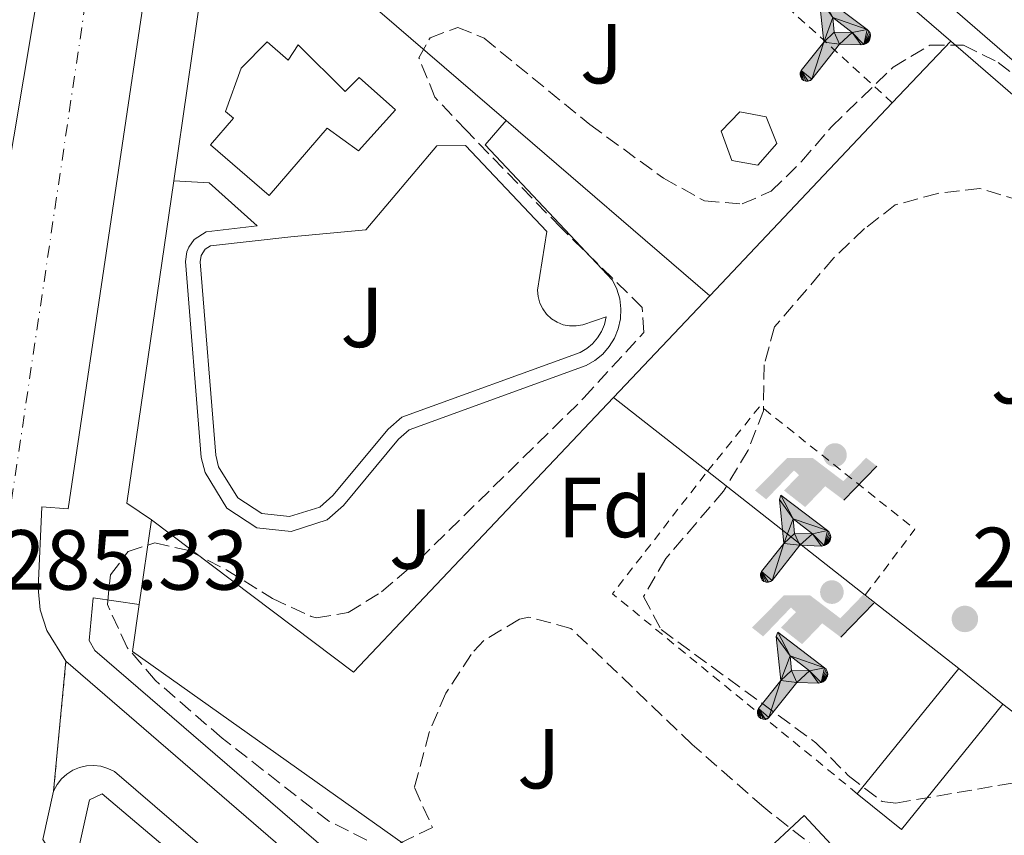
# Model space of a CAD drawing. Units: metres. Extents: x 597798 to 601280, y 4687477 to 4689838.
# Drawn here: x 598311 to 598427, y 4687787 to 4687883 of the extents above; entities that cross this region are included whole.
import ezdxf
from ezdxf.enums import TextEntityAlignment as Align

# ---------------------------------------------------------------- set-up
doc = ezdxf.new("R2010")
doc.units = ezdxf.units.M
doc.header["$MEASUREMENT"] = 0
for name, pattern in [('DGN Style 2', [1.7399219301090239, 1.043953158065414, -0.6959687720436097]), ('DGN Style 3', [2.435890702152634, 1.739921930109024, -0.6959687720436097]), ('DGN Style 4', [2.7856150101045474, 1.391937544087219, -0.6959687720436097, 0.001739921930109024, -0.6959687720436097]), ('DGN Style 5', [1.217945351076317, 0.5219765790327072, -0.6959687720436097])]:
    doc.linetypes.add(name, pattern=pattern)
for name, color, linetype, lineweight in [('Carretera', 9, 'Continuous', 0), ('Cierre de vial', 7, 'DGN Style 5', 0), ('Cota de punto acotado terreno', 7, 'Continuous', 0), ('Edificio', 1, 'Continuous', 13), ('Eje de carretera', 7, 'DGN Style 4', 0), ('Etiqueta de zona arbolada', 92, 'Continuous', 0), ('Gasolinera', 7, 'Continuous', 0), ('Instalación deportiva', 7, 'Continuous', 0), ('Lago-laguna', 142, 'Continuous', 13), ('Línea  de muro-pared o tapia', 1, 'Continuous', 13), ('Línea de bordillo', 7, 'Continuous', 13), ('Línea de pavimento', 1, 'Continuous', 0), ('Punto acotado terreno (símbolo)', 7, 'Continuous', 0), ('Texto de Carretera Red Local', 1, 'Continuous', 0), ('Valla', 7, 'DGN Style 2', 0), ('Zona ajardinada', 92, 'Continuous', 0), ('Zona arbolada', 92, 'DGN Style 3', 0)]:
    doc.layers.add(name, color=color, linetype=linetype, lineweight=lineweight)
doc.styles.add('Style-Arial', font='arial.ttf')

# ---------------------------------------------------------------- blocks, each defined once
blk = doc.blocks.new('5PATER')
at = {"layer": 'Lago-laguna', "linetype": 'Continuous', "lineweight": 0}
h = blk.add_hatch(color=51, dxfattribs=at)
edge = h.paths.add_edge_path()
edge.add_ellipse((0, 0), major_axis=(-0.1095731443231308, -0.1110710700762829), ratio=0.9994222409660317, start_angle=0, end_angle=360)
blk = doc.blocks.new('*U11')
at = {"layer": 'Carretera', "color": 9, "linetype": 'Continuous', "lineweight": 0}
for points in [[(598310.6999999986, 4687869.280000002, 285.5200000000041), (598314.1499999996, 4687889.930000001, 285.6900000000023), (598321.8299999974, 4687929.170000004, 285.8500000000058), (598327.7600000018, 4687960.36, 285.8500000000058), (598337.8, 4688003.269999999, 286.179999999993)], [(598365.5100000018, 4688059.77, 286.820000000007), (598343.5100000009, 4687960.379999998, 285.8300000000018), (598339.9500000002, 4687950.13, 285.5899999999965), (598336.7699999996, 4687948.330000003, 285.5599999999977), (598334.730000001, 4687945.300000002, 285.5800000000018), (598332.8700000015, 4687936.929999999, 285.7400000000052), (598335.0700000008, 4687936.530000002, 285.7400000000052), (598327.2199999987, 4687893.649999999, 285.4199999999983), (598317.1200000001, 4687825.530000002, 285.4199999999983), (598314.0100000009, 4687825.8, 285.4199999999983), (598313.5599999995, 4687816.219999998, 285.4199999999983), (598313.8299999977, 4687813.679999999, 285.4199999999983), (598314.5899999999, 4687811.239999998, 285.4199999999983), (598316.8400000007, 4687807.640000002, 285.4199999999983), (598315.399999999, 4687792.359999999, 285.4700000000012), (598314.1400000006, 4687786.670000001, 285.4100000000035)]]:
    blk.add_polyline3d(points, dxfattribs=at)
blk = doc.blocks.new('5IDEP')
at = {"layer": 'Gasolinera', "linetype": 'Continuous', "lineweight": 0}
h = blk.add_hatch(color=9, dxfattribs=at)
edge = h.paths.add_edge_path()
edge.add_arc((0.2963934144973755, 0.5525030456542969), 0.1391416391705219, 0, 360)
at = {"layer": 'Gasolinera', "linetype": 'Continuous', "lineweight": 0, "extrusion": (0, 0, -1)}
blk.add_hatch(color=9, dxfattribs=at).paths.add_polyline_path([(0.05350000000000001, -0.0599), (-0.1825, 0.185), (-0.4003, 0.0217), (-0.7904, 0.421), (-0.6633, 0.5209), (-0.3957, 0.2441), (-0.0373, 0.5163), (0.2668, 0.5163), (0.6435000000000001, 0.1352), (0.5118, 0.0308), (0.1851, 0.3711), (0.1261, 0.3167), (0.303, 0.1352)])
at = {"layer": 'Gasolinera', "linetype": 'Continuous', "lineweight": 0, "extrusion": (0.0002766427253148935, -0.0002347425745489742, 0.9999999341823611)}
blk.add_hatch(color=9, dxfattribs=at).paths.add_polyline_path([(-0.4861999260667179, -0.944300052504867), (-0.5139999250029341, -0.9436000543294807), (-0.5388999240501208, -0.934500056197206), (-0.5584999233001149, -0.9189000578998384), (-0.5733999227299574, -0.8967000594790969), (-0.5805999224544451, -0.8700000606823032), (-0.5783999225386294, -0.8427000612916062), (-0.5662999783301899, -0.8177000142461223), (-0.3029999884055227, -0.4865000062727009), (-0.3574999863200475, 0.03079997593540893), (-0.3393999870126549, 0.08069997573597308), (-0.3391999316917614, 0.08059992880320313), (-0.1939999372479267, -0.1961000541438848), (-0.1941999925688202, -0.1961000072083597), (-0.1804999930930589, -0.3685000015687125), (-0.1804999377645124, -0.3686000485144705), (-0.116999940194378, -0.5092000405169748), (-0.1171999955152715, -0.5091999935814496), (-0.443799983017726, -0.9221000034145604), (-0.443699927693006, -0.9221000503565796), (-0.4600999270654501, -0.9361000510358642)])
at = {"layer": 'Gasolinera', "linetype": 'Continuous', "lineweight": 0, "extrusion": (0.0007972181629654194, 0.0003002913643175388, 0.9999996371340828)}
blk.add_hatch(color=9, dxfattribs=at).paths.add_polyline_path([(0.1371001158762103, -0.5182999493943495), (0.1369999564643484, -0.5182000094331723), (-0.1171999627563623, -0.5091999489840537), (-0.1169998033762782, -0.5091998889736795), (-0.1804997831973448, -0.3685998801112189), (-0.1804999426409846, -0.3684999401739814), (0.03269998960864374, -0.3729999910106861), (-0.1941999382874194, -0.1960999446673092), (-0.1939997789073353, -0.196099884656935), (-0.3391541228806592, 0.08051322123485394), (-0.3393998921459843, 0.08070007761303571), (-0.3391997327659002, 0.08060013762791868), (-0.3391541228806592, 0.08051322123485394), (0.2095999333936308, -0.336700034996821), (0.2097000928054927, -0.3367999749579983), (0.2289000867041459, -0.354899978738352), (0.2418000826048036, -0.3802999806813616), (0.2470000809523555, -0.4084999806547636), (0.2443000818103574, -0.4363999787504497), (0.2347000848610308, -0.4612999753295539), (0.21840009004082, -0.483799970412903), (0.1956000972861693, -0.5014999641565867), (0.1690001057390768, -0.5118999573196972)])
at = {"layer": 'Gasolinera', "color": 9, "linetype": 'Continuous', "lineweight": 0, "flags": 128}
blk.add_lwpolyline([(0.7904, 0.421), (0.4003, 0.0217), (0.7904, 0.421)], close=True, dxfattribs=at)
at = {"layer": 'Gasolinera', "color": 9, "linetype": 'Continuous', "lineweight": 0}
mesh = blk.add_polyface(dxfattribs=at)
corners = [(-0.117, -0.5092, -0.0002), (-0.1805, -0.3686000000000001, -0.0002), (-0.1805, -0.3685), (-0.1942, -0.1961000000000001), (-0.194, -0.1961000000000001, -0.0002), (-0.3392, 0.08059999999999991, -0.0002), (-0.3394, 0.08069999999999991), (-0.3575, 0.03079999999999991), (-0.303, -0.4865), (-0.5663, -0.8177000000000001), (-0.5663, -0.8177000000000002, -0.0002000000000000001), (-0.5784000000000001, -0.8427, -0.0001999999999999999), (-0.5806000000000001, -0.87, -0.0002), (-0.5734, -0.8967, -0.0002000000000000001), (-0.5585, -0.9189, -0.0002000000000000001), (-0.5389000000000002, -0.9345, -0.0002), (-0.514, -0.9436, -0.0002), (-0.4862, -0.9443, -0.0002), (-0.4601, -0.9361, -0.0002), (-0.4437, -0.9221, -0.0002), (-0.4438000000000002, -0.9221), (-0.1172, -0.5092)]
mesh.append_faces([[corners[k] for k in face] for face in [(10, 8, 9), (7, 5, 6), (12, 10, 11), (1, 21, 0), (20, 18, 19)]], dxfattribs={"vtx0": -1, "color": 9})
mesh.append_faces([[corners[k] for k in face] for face in [(8, 3, 7), (5, 7, 4)]], dxfattribs={"vtx0": -1, "vtx1": -1, "color": 9})
mesh.append_faces([[corners[k] for k in face] for face in [(20, 10, 17), (10, 20, 8), (8, 21, 1)]], dxfattribs={"vtx0": -1, "vtx1": -1, "vtx2": -1, "color": 9})
mesh.append_faces([[corners[k] for k in face] for face in [(20, 17, 18), (8, 20, 21), (8, 1, 2), (8, 2, 3), (7, 3, 4), (10, 12, 13), (10, 13, 14), (10, 14, 15), (10, 15, 16), (10, 16, 17)]], dxfattribs={"vtx0": -1, "vtx2": -1, "color": 9})
mesh = blk.add_polyface(dxfattribs=at)
corners = [(0.1371, -0.5183, -0.0002), (0.169, -0.5119, -0.0002), (0.1956, -0.5015000000000002, -0.0002), (0.2184, -0.4838, -0.0002), (0.2347, -0.4613, -0.0002), (0.2443, -0.4364, -0.0002), (0.2470000000000001, -0.4085, -0.0002), (0.2418, -0.3802999999999999, -0.0002), (0.2289, -0.3548999999999999, -0.0002), (0.2097, -0.3367999999999999, -0.0002), (0.2096, -0.3366999999999999), (-0.3394000000000002, 0.08070000000000019), (-0.3392000000000002, 0.08060000000000009, -0.0002), (-0.1940000000000001, -0.1960999999999999, -0.0002), (-0.1942000000000002, -0.1960999999999999), (0.03269999999999996, -0.3729999999999999), (-0.1805000000000001, -0.3684999999999999), (-0.1805, -0.3685999999999999, -0.0002), (-0.117, -0.5092, -0.0002), (-0.1172000000000001, -0.5092), (0.137, -0.5181999999999999), (-0.3391547561802919, 0.08051354322341323)]
mesh.append_faces([[corners[k] for k in face] for face in [(21, 12, 11)]], dxfattribs={"color": 9})
mesh.append_faces([[corners[k] for k in face] for face in [(17, 15, 16), (20, 18, 19), (3, 1, 2), (1, 20, 0), (15, 13, 14), (13, 10, 21)]], dxfattribs={"vtx0": -1, "color": 9})
mesh.append_faces([[corners[k] for k in face] for face in [(18, 15, 17), (8, 1, 7), (7, 1, 6), (5, 1, 4), (4, 1, 3), (10, 1, 9)]], dxfattribs={"vtx0": -1, "vtx1": -1, "color": 9})
mesh.append_faces([[corners[k] for k in face] for face in [(15, 18, 20), (15, 20, 1), (15, 1, 10), (13, 15, 10)]], dxfattribs={"vtx0": -1, "vtx1": -1, "vtx2": -1, "color": 9})
mesh.append_faces([[corners[k] for k in face] for face in [(1, 8, 9), (1, 5, 6)]], dxfattribs={"vtx0": -1, "vtx2": -1, "color": 9})

msp = doc.modelspace()

# ---------------------------------------------------------------- linework, layer by layer
at = {"layer": 'Cierre de vial', "color": 7, "linetype": 'DGN Style 5', "lineweight": 0, "extrusion": (0.0003056633694002428, 0.003243427971921948, 0.9999946933583675), "elevation": 15672.86845322707, "flags": 128}
msp.add_lwpolyline([(598315.2847911904, 4687766.183484873), (598316.724806408, 4687781.463565247)], dxfattribs=at)
at = {"layer": 'Edificio', "color": 51, "linetype": 'Continuous', "lineweight": 13, "extrusion": (-0.09102395626483484, -0.1122933731738418, 0.9894972651438395), "elevation": -580591.3112053521, "flags": 128}
msp.add_lwpolyline([(-2487028.381789165, 3976316.436299489), (-2487028.381789165, 3976335.599008064)], dxfattribs=at)
at = {"layer": 'Edificio', "color": 51, "linetype": 'Continuous', "lineweight": 13, "extrusion": (0.01858840987030694, -0.01507845964047369, 0.9997135144997111), "elevation": -59269.15784191361, "flags": 128}
msp.add_lwpolyline([(4017621.031465272, 2487739.868408154), (4017621.031465272, 2487733.183664329)], dxfattribs=at)
at = {"layer": 'Edificio', "color": 51, "linetype": 'Continuous', "lineweight": 13, "extrusion": (-0.07181029148427487, -0.1284665561831521, 0.9891105226310073), "elevation": -644910.2938550229, "flags": 128}
msp.add_lwpolyline([(-1764941.351250048, 4336205.797488803), (-1764944.586352878, 4336186.908364692), (-1764951.170794111, 4336188.063455015)], dxfattribs=at)
at = {"layer": 'Edificio', "color": 1, "linetype": 'Continuous', "lineweight": 13, "elevation": 289.5099999999948, "flags": 128}
msp.add_lwpolyline([(598417.5099999999, 4687774.65), (598407.0599999996, 4687764.92), (598393.25, 4687779.77), (598403.7000000002, 4687789.49), (598417.5099999999, 4687774.65)], close=True, dxfattribs=at)
at = {"layer": 'Edificio', "color": 51, "linetype": 'Continuous', "lineweight": 13, "elevation": 289.5099999999948, "flags": 128}
msp.add_lwpolyline([(598407.0599999996, 4687764.92), (598393.25, 4687779.77), (598403.7000000002, 4687789.49), (598417.5099999999, 4687774.65), (598407.0599999996, 4687764.92)], dxfattribs=at)
at = {"layer": 'Edificio', "color": 1, "linetype": 'Continuous', "lineweight": 13}
for points in [[(598340.5300000003, 4687880.449999999, 293.5899999999965), (598342.9699999997, 4687878.289999999, 297.8399999999965), (598344.1799999997, 4687880.119999999, 299.3099999999977), (598349.7100000001, 4687874.640000001, 294.0800000000018), (598351.3399999999, 4687876.279999999, 294.0800000000018), (598355.6100000005, 4687872.470000001, 293.7599999999948), (598351.2599999999, 4687867.65, 293.7599999999948), (598347.5800000001, 4687870.32, 293.2700000000041), (598340.7400000002, 4687862.41, 287.3899999999995), (598333.8499999996, 4687868.369999999, 289.0200000000041), (598336.5499999998, 4687871.49, 293.5899999999965), (598335.6200000001, 4687872.289999999, 293.5899999999965), (598337.4699999997, 4687877.350000001, 293.5899999999965)], [(598400.4699999997, 4687868.51, 289.6699999999983), (598398.25, 4687865.960000001, 289.5099999999948), (598395.1900000004, 4687866.5, 289.6699999999983), (598393.9100000003, 4687869.970000001, 289.6699999999983), (598396.1299999999, 4687872.24, 289.6699999999983), (598399.2400000002, 4687871.65, 289.6699999999983)], [(598427.0700000003, 4687802.57, 291.9600000000065), (598415.1299999999, 4687787.84, 289.179999999993), (598409.9400000004, 4687792.050000001, 289.3500000000058), (598421.8799999999, 4687806.779999999, 292.1199999999953)]]:
    msp.add_polyline3d(points, close=True, dxfattribs=at)
at = {"layer": 'Edificio', "color": 51, "linetype": 'Continuous', "lineweight": 13}
for points in [[(598342.9699999997, 4687878.289999999, 297.8399999999965), (598344.1799999997, 4687880.119999999, 299.3099999999977), (598349.7100000001, 4687874.640000001, 294.0800000000018), (598351.3399999999, 4687876.279999999, 294.0800000000018), (598355.6100000005, 4687872.470000001, 293.7599999999948), (598351.2599999999, 4687867.65, 293.7599999999948), (598347.5800000001, 4687870.32, 293.2700000000041), (598340.7400000002, 4687862.41, 287.3899999999995), (598333.8499999996, 4687868.369999999, 289.0200000000041), (598336.5499999998, 4687871.49, 293.5899999999965), (598335.6200000001, 4687872.289999999, 293.5899999999965), (598337.4699999997, 4687877.350000001, 293.5899999999965), (598340.5300000003, 4687880.449999999, 293.5899999999965), (598342.9699999997, 4687878.289999999, 297.8399999999965)], [(598398.25, 4687865.960000001, 289.5099999999948), (598395.1900000004, 4687866.5, 289.6699999999983), (598393.9100000003, 4687869.970000001, 289.6699999999983), (598396.1299999999, 4687872.24, 289.6699999999983), (598399.2400000002, 4687871.65, 289.6699999999983), (598400.4699999997, 4687868.51, 289.6699999999983), (598398.25, 4687865.960000001, 289.5099999999948)]]:
    msp.add_polyline3d(points, dxfattribs=at)
at = {"layer": 'Eje de carretera', "color": 7, "linetype": 'DGN Style 4', "lineweight": 0}
msp.add_polyline3d([(598091.3999999977, 4687481.050000001, 285.8800000000047), (598098.8699999999, 4687488.230000001, 285.0800000000017), (598133.2699999993, 4687520.719999999, 285.229999999996), (598163.3500000003, 4687551.780000002, 285.5500000000029), (598207.3099999975, 4687604.13, 285.6699999999983), (598229.2899999982, 4687633.890000001, 285.6799999999931), (598252.2399999967, 4687665.910000001, 285.4900000000053), (598272.3599999979, 4687699.620000003, 285.4600000000065), (598285.4200000003, 4687725.57, 285.3899999999995), (598295.7100000011, 4687752.780000002, 285.3899999999995), (598302.3000000004, 4687780.170000002, 285.4700000000013), (598305.6799999999, 4687803.559999999, 285.449999999997), (598308.3299999987, 4687812.31, 285.3300000000019), (598320.2199999976, 4687892.320000002, 285.5700000000069), (598333.7100000014, 4687957.620000003, 285.979999999996), (598363.37, 4688075.000000001, 287.0299999999989), (598375.4299999988, 4688089.559999999, 287.1100000000005), (598381.6235733089, 4688093.183687755, 287.1695999999937)], dxfattribs=at)
at = {"layer": 'Línea  de muro-pared o tapia', "color": 1, "linetype": 'Continuous', "lineweight": 13, "extrusion": (-0.5895405021520556, 0.1031634995440097, 0.8011237661461151), "elevation": 131107.2103123518, "flags": 128}
msp.add_lwpolyline([(-4720831.426542498, -175014.1137285666), (-4720853.952964433, -175014.9157353016), (-4720867.691675532, -175014.748650565)], dxfattribs=at)
at = {"layer": 'Línea  de muro-pared o tapia', "color": 1, "linetype": 'Continuous', "lineweight": 13, "extrusion": (-0.01480164895807658, 0.01273527136136738, 0.9998093438508535), "elevation": 51132.49446480273, "flags": 128}
msp.add_lwpolyline([(598273.9631689793, 4687628.905777118), (598307.352242045, 4687600.183447829)], dxfattribs=at)
at = {"layer": 'Línea  de muro-pared o tapia', "color": 1, "linetype": 'Continuous', "lineweight": 13, "elevation": 287.8800000000047, "flags": 128}
for points in [[(598403.2999999998, 4687895.800000001), (598420.9299999997, 4687880.550000001)], [(598420.9299999997, 4687880.550000001), (598477.5499999998, 4687831.58)]]:
    msp.add_lwpolyline(points, dxfattribs=at)
at = {"layer": 'Línea  de muro-pared o tapia', "color": 1, "linetype": 'Continuous', "lineweight": 13, "extrusion": (0.01101709703776144, 0.01162648522891727, 0.9998717159786462), "elevation": 61384.4384738115, "flags": 128}
msp.add_lwpolyline([(598374.5619655971, 4687476.440625973), (598381.4333114548, 4687483.691116032)], dxfattribs=at)
at = {"layer": 'Línea  de muro-pared o tapia', "color": 1, "linetype": 'Continuous', "lineweight": 13, "extrusion": (0.01077963314146736, 0.01139747791222473, 0.9998769409315208), "elevation": 60168.78095993057, "flags": 128}
msp.add_lwpolyline([(598354.7155415217, 4687469.30453321), (598376.1795768556, 4687491.9960071)], dxfattribs=at)
at = {"layer": 'Línea  de muro-pared o tapia', "color": 1, "linetype": 'Continuous', "lineweight": 13, "extrusion": (-0.0146305587474761, 0.01259022195479802, 0.9998136991769344), "elevation": 50554.89779929569, "flags": 128}
msp.add_lwpolyline([(598308.8101469945, 4687606.262220218), (598332.7665085108, 4687585.650586539)], dxfattribs=at)
at = {"layer": 'Línea  de muro-pared o tapia', "color": 1, "linetype": 'Continuous', "lineweight": 13, "extrusion": (0.01309108546700679, 0.01970410803025405, 0.9997201466450637), "elevation": 100490.2637081689, "flags": 128}
msp.add_lwpolyline([(2095799.499361274, -4234526.848694059), (2095803.005070902, -4234526.848694059), (2095819.388800893, -4234561.511521291)], dxfattribs=at)
at = {"layer": 'Línea  de muro-pared o tapia', "color": 1, "linetype": 'Continuous', "lineweight": 13, "extrusion": (0.00166823800891001, 0.001764029060537536, 0.9999970525873662), "elevation": 9555.805138096355, "flags": 128}
msp.add_lwpolyline([(598391.2868081009, 4687841.047096145), (598379.9667571238, 4687829.077077523)], dxfattribs=at)
at = {"layer": 'Línea  de muro-pared o tapia', "color": 1, "linetype": 'Continuous', "lineweight": 13, "extrusion": (-0.002292106130430674, 0.005884743253551909, 0.9999800578243182), "elevation": 26503.24766531503, "flags": 128}
msp.add_lwpolyline([(598380.3683918887, 4687763.845002002), (598349.7687473309, 4687731.534442536), (598325.9984430311, 4687749.464753004)], dxfattribs=at)
at = {"layer": 'Línea  de muro-pared o tapia', "color": 1, "linetype": 'Continuous', "lineweight": 13, "extrusion": (-0.02239659999001341, 0.01757271691554461, 0.9995947138361095), "elevation": 69265.74786240213, "flags": 128}
msp.add_lwpolyline([(-4057474.439923549, -2421967.530298657), (-4057474.439923549, -2421981.58132709)], dxfattribs=at)
at = {"layer": 'Línea  de muro-pared o tapia', "color": 1, "linetype": 'Continuous', "lineweight": 13, "extrusion": (-0.02234053912088947, 0.0175352156129671, 0.9995966269076717), "elevation": 69123.49508098072, "flags": 128}
msp.add_lwpolyline([(-4057039.107318128, -2422677.157215068), (-4057039.107318128, -2422700.748421057)], dxfattribs=at)
at = {"layer": 'Línea  de muro-pared o tapia', "color": 1, "linetype": 'Continuous', "lineweight": 13, "extrusion": (0.002979411686368565, 0.02062828785106345, 0.9997827748297811), "elevation": 98772.58781410728, "flags": 128}
msp.add_lwpolyline([(77942.23794474243, -4724168.207441381), (77942.23794474232, -4724178.283085282)], dxfattribs=at)
at = {"layer": 'Línea  de muro-pared o tapia', "color": 1, "linetype": 'Continuous', "lineweight": 13, "extrusion": (-0.02249984719442796, 0.0176521528459163, 0.9995909955457442), "elevation": 69576.34192276432, "flags": 128}
msp.add_lwpolyline([(-4057579.308924158, -2421745.346270176), (-4057579.308924158, -2421759.333296308)], dxfattribs=at)
at = {"layer": 'Línea  de muro-pared o tapia', "color": 1, "linetype": 'Continuous', "lineweight": 13, "extrusion": (0.004886428787101483, -0.003751360485796251, 0.9999810248740795), "elevation": -14371.96155797203, "flags": 128}
msp.add_lwpolyline([(598418.5107995408, 4687781.64059258), (598461.0019047919, 4687749.020363051)], dxfattribs=at)
at = {"layer": 'Línea  de muro-pared o tapia', "color": 1, "linetype": 'Continuous', "lineweight": 13}
msp.add_polyline3d([(598463.1500000004, 4687763.980000001, 288.0599999999977), (598430.5999999996, 4687733.680000001, 288.1999999999971), (598324.6699999999, 4687808.76, 288.5299999999988), (598325.4699999997, 4687814.289999999, 288.4100000000035)], dxfattribs=at)
at = {"layer": 'Línea de bordillo', "color": 7, "linetype": 'Continuous', "lineweight": 13}
for points in [[(598335.4300000002, 4688003.770000001, 286.179999999993), (598337.7999999995, 4688003.27, 286.179999999993), (598327.7600000014, 4687960.360000002, 285.8500000000058), (598321.8299999969, 4687929.170000004, 285.8500000000058), (598314.1499999991, 4687889.930000001, 285.6900000000023), (598310.699999998, 4687869.280000002, 285.5200000000042), (598306.3599999994, 4687843.470000001, 285.3600000000005), (598304.5699999991, 4687829.530000002, 285.3600000000005), (598306.6499999978, 4687826.559999999, 285.3600000000005), (598303.0300000012, 4687798.830000003, 285.5200000000042), (598300.8299999974, 4687784.399999999, 285.5200000000042)], [(598339.9499999997, 4687950.130000001, 285.5899999999965), (598342.3799999994, 4687950.430000001, 285.6399999999994), (598345.9099999988, 4687949.480000002, 285.7400000000052), (598407.7499999995, 4687896.080000004, 285.7400000000052), (598510.7199999976, 4687806.930000002, 285.0899999999966), (598511.1600000003, 4687806.180000001, 285.0899999999966), (598511.3999999971, 4687805.34, 285.0899999999966), (598511.4299999984, 4687804.460000002, 285.0899999999966), (598511.0599999975, 4687803.210000002, 285.0899999999966), (598510.5700000002, 4687802.49, 285.0899999999966), (598475.3500000003, 4687761.199999999, 284.9299999999931), (598433.0100000015, 4687712.100000001, 285.0899999999966), (598431.8899999994, 4687711.25, 285.0899999999966), (598430.9899999987, 4687710.970000001, 285.0899999999966), (598430.0399999988, 4687710.95, 285.0899999999966), (598429.129999999, 4687711.180000001, 285.0899999999966), (598428.3099999987, 4687711.660000001, 285.0899999999966), (598385.6599999992, 4687748.250000001, 285.4199999999983), (598316.8400000002, 4687807.640000002, 285.4199999999983)], [(598339.9499999997, 4687950.130000001, 285.5899999999965), (598336.7699999991, 4687948.330000003, 285.5599999999977), (598334.7300000006, 4687945.300000003, 285.5800000000018), (598332.8700000009, 4687936.930000001, 285.7400000000052), (598335.0700000003, 4687936.530000002, 285.7400000000052), (598327.2199999981, 4687893.649999999, 285.4199999999983), (598317.1199999996, 4687825.530000002, 285.4199999999983), (598314.0100000005, 4687825.800000001, 285.4199999999983), (598313.5599999991, 4687816.219999999, 285.4199999999983), (598313.8299999972, 4687813.680000001, 285.4199999999983), (598314.5899999995, 4687811.239999998, 285.4199999999983), (598316.8400000002, 4687807.640000002, 285.4199999999983)], [(598368.6499999972, 4687871.220000001, 285.5800000000018), (598366.1700000007, 4687868.340000001, 285.4199999999983), (598381.1499999987, 4687852.440000001, 285.3800000000049), (598381.6700000018, 4687851.370000001, 285.3399999999965), (598382.0000000002, 4687850.239999998, 285.3099999999976), (598382.1400000011, 4687849.06, 285.2799999999989), (598382.0899999996, 4687847.88, 285.25), (598381.8299999981, 4687846.730000001, 285.2400000000054), (598381.39, 4687845.63, 285.229999999996), (598380.7699999987, 4687844.620000001, 285.2200000000011), (598379.9899999986, 4687843.730000001, 285.229999999996), (598379.0799999988, 4687842.980000001, 285.2400000000054), (598378.0500000007, 4687842.390000001, 285.2599999999949), (598357.23, 4687834.820000002, 284.9299999999931), (598355.9600000003, 4687833.730000001, 284.9299999999931), (598349.4899999973, 4687825.930000001, 284.9299999999931), (598347.5899999996, 4687824.239999998, 284.9299999999931), (598343.3299999972, 4687822.899999999, 284.9299999999931), (598339.2999999993, 4687823.320000002, 284.9299999999931), (598335.7899999978, 4687825.63, 284.9299999999931), (598333.2199999974, 4687829.820000002, 284.9299999999931), (598332.7600000014, 4687831.580000003, 284.9299999999931), (598330.9299999987, 4687854.65, 285.2899999999935), (598331.0799999983, 4687855.77, 285.3600000000005), (598331.2899999984, 4687856.300000002, 285.3800000000049), (598331.9299999999, 4687857.219999999, 285.4199999999983), (598333.3599999984, 4687858.120000001, 285.4400000000024), (598339.3299999983, 4687858.81, 285.4199999999983), (598333.6900000012, 4687863.870000003, 285.2599999999949)], [(598463.1499999985, 4687763.980000001, 285.25), (598467.9299999995, 4687758.859999999, 285.4199999999983), (598468.2100000011, 4687758.330000003, 285.4199999999983), (598468.1099999984, 4687757.469999999, 285.4199999999983), (598430.3500000016, 4687714.06, 285.4199999999983), (598320.230000001, 4687808.880000001, 285.5800000000018), (598319.5699999994, 4687810.050000002, 285.5800000000018), (598320.0399999988, 4687815.09, 285.5800000000018), (598325.469999998, 4687814.289999999, 285.5800000000018)], [(598315.3999999985, 4687792.36, 285.4700000000013), (598315.8000000009, 4687793.110000002, 285.5099999999948), (598316.3199999994, 4687793.780000002, 285.5399999999937), (598316.9499999997, 4687794.350000001, 285.5599999999977), (598317.6600000005, 4687794.800000001, 285.5700000000069), (598318.4499999996, 4687795.13, 285.5700000000069), (598319.2699999998, 4687795.320000002, 285.5599999999977), (598320.1200000015, 4687795.370000001, 285.5399999999937), (598320.9599999996, 4687795.270000001, 285.5099999999948), (598321.7699999989, 4687795.030000002, 285.4700000000013), (598322.5399999977, 4687794.66, 285.4100000000035), (598349.36, 4687771.649999999, 285.5800000000018)], [(598240.8099999983, 4687613.840000001, 284.9100000000036), (598243.1599999998, 4687617.960000004, 284.9199999999983), (598246.1999999996, 4687618.590000001, 285.0899999999966), (598254.480000001, 4687631.61, 285.0899999999966), (598264.7699999994, 4687649.309999999, 285.25), (598274.1000000013, 4687666.840000002, 285.0899999999966), (598286.7800000014, 4687693.63, 285.25), (598293.3399999995, 4687710.15, 285.4100000000035), (598299.8799999974, 4687727.910000001, 285.4100000000035), (598305.719999998, 4687746.239999999, 285.4100000000035), (598309.0399999995, 4687757.800000002, 285.5800000000018), (598314.2600000009, 4687778.050000001, 285.4100000000035), (598315.5599999973, 4687784.390000002, 285.4100000000035), (598314.1400000001, 4687786.670000002, 285.4100000000035), (598315.3999999985, 4687792.36, 285.4700000000013)], [(598313.8200000006, 4687765.219999999, 285.5700000000069), (598319.6000000007, 4687791.320000002, 285.4100000000035), (598321.0899999993, 4687792.040000001, 285.4100000000035), (598347.6299999976, 4687769.61, 285.5700000000069), (598331.1000000007, 4687750.54, 285.5700000000069)]]:
    msp.add_polyline3d(points, dxfattribs=at)
at = {"layer": 'Línea de pavimento', "color": 1, "linetype": 'Continuous', "lineweight": 0, "elevation": 285.2599999999948, "flags": 128}
msp.add_lwpolyline([(598333.6900000004, 4687863.869999999), (598329.5199999996, 4687864.130000001)], dxfattribs=at)
at = {"layer": 'Línea de pavimento', "color": 1, "linetype": 'Continuous', "lineweight": 0}
msp.add_polyline3d([(598373.4100000003, 4687858.16, 285.3899999999995), (598372.3399999999, 4687851.27, 285.3899999999995), (598372.4000000004, 4687850.5, 285.3899999999995), (598372.5999999996, 4687849.75, 285.3899999999995), (598372.9400000004, 4687849.050000001, 285.3899999999995), (598373.3899999997, 4687848.430000001, 285.3899999999995), (598373.9600000001, 4687847.9, 285.3899999999995), (598374.6200000001, 4687847.480000001, 285.3899999999995), (598375.3399999999, 4687847.199999999, 285.3899999999995), (598376.0999999996, 4687847.050000001, 285.3899999999995), (598376.8700000001, 4687847.050000001, 285.3899999999995), (598377.6399999997, 4687847.189999999, 285.3899999999995), (598380.3799999999, 4687848.109999999, 285.25), (598380.1900000004, 4687847.230000001, 285.2400000000052), (598379.8600000005, 4687846.4, 285.2299999999959), (598379.3899999997, 4687845.640000001, 285.2200000000012), (598378.7999999998, 4687844.960000001, 285.2299999999959), (598378.1100000005, 4687844.390000001, 285.2400000000052), (598377.3300000001, 4687843.949999999, 285.2599999999948), (598356.3499999996, 4687836.32, 284.929999999993), (598354.7400000002, 4687834.930000001, 284.929999999993), (598348.2599999999, 4687827.119999999, 284.929999999993), (598346.7300000006, 4687825.76, 284.929999999993), (598343.1500000004, 4687824.630000001, 284.929999999993), (598339.9000000004, 4687824.980000001, 284.929999999993), (598337.0499999998, 4687826.850000001, 284.929999999993), (598334.8099999996, 4687830.49, 284.929999999993), (598334.4600000001, 4687831.859999999, 284.929999999993), (598332.6500000004, 4687854.600000001, 285.2899999999936), (598332.75, 4687855.34, 285.3600000000006), (598333.2199999997, 4687856.08, 285.4199999999983), (598333.8700000001, 4687856.460000001, 285.4400000000023), (598343.2999999998, 4687857.539999999, 285.4199999999983), (598352.1200000001, 4687858.359999999, 285.4199999999983), (598360.4900000002, 4687868.230000001, 285.4199999999983), (598363.8700000001, 4687868.289999999, 285.4199999999983), (598373.4100000003, 4687858.16, 285.3899999999995)], dxfattribs=at)
at = {"layer": 'Valla', "color": 7, "linetype": 'DGN Style 2', "lineweight": 0, "elevation": 286.070000000007, "flags": 128}
msp.add_lwpolyline([(598414.0599999996, 4687873.300000001), (598397.25, 4687888.630000001)], dxfattribs=at)
at = {"layer": 'Valla', "color": 7, "linetype": 'DGN Style 2', "lineweight": 0, "extrusion": (-0.005351300151815099, 0.004314442255600254, 0.9999763743082676), "elevation": 17308.93747005257, "flags": 128}
msp.add_lwpolyline([(598385.2910223765, 4687798.922099767), (598391.4909336015, 4687806.61217134), (598409.6915292196, 4687792.102036291), (598403.8416129827, 4687784.361973264)], dxfattribs=at)
at = {"layer": 'Valla', "color": 7, "linetype": 'DGN Style 2', "lineweight": 0, "extrusion": (-0.017199628181709, 0.0133682051102305, 0.9997627037865244), "elevation": 52661.75909235844, "flags": 128}
msp.add_lwpolyline([(-4068516.234975004, -2403724.449165085), (-4068517.117521908, -2403761.632675019), (-4068535.368223265, -2403761.632675019)], dxfattribs=at)
at = {"layer": 'Zona arbolada', "color": 92, "linetype": 'DGN Style 3', "lineweight": 0}
for points in [[(598352.25, 4687786.58, 293.9100000000035), (598347.7800000003, 4687788.82, 293.9100000000035), (598335.2300000006, 4687798.560000001, 293.1000000000058), (598327.3600000005, 4687805.390000001, 292.929999999993), (598324.04, 4687809.25, 292.929999999993), (598321.7199999997, 4687814.300000001, 292.929999999993), (598322.0999999996, 4687817.779999999, 293.1000000000058), (598324.1500000004, 4687820.539999999, 293.1000000000058), (598327.29, 4687821.550000001, 293.1000000000058), (598331.3200000003, 4687820.640000001, 293.1000000000058), (598335.7599999999, 4687818.350000001, 293.1000000000058), (598341.1399999997, 4687815, 293.1000000000058), (598345.7000000002, 4687812.9, 293.1000000000058), (598346.3099999996, 4687812.720000001, 293.1000000000058), (598350.0499999998, 4687813.359999999, 293.1000000000058), (598353.9699999997, 4687815.779999999, 293.1000000000058), (598358.4199999999, 4687819.59, 293.1000000000058), (598377.79, 4687838.600000001, 293.1000000000058), (598384.8499999996, 4687846.300000001, 293.1000000000058), (598384.6500000004, 4687849.24, 293.1000000000058), (598375.0899999999, 4687858.58, 293.1000000000058), (598363.9600000001, 4687870.029999999, 292.2799999999988), (598360.2599999999, 4687873.939999999, 292.2799999999988), (598358.3700000001, 4687878.59, 292.1199999999953), (598359.6799999997, 4687880.949999999, 291.9499999999971), (598362.9299999997, 4687882.17, 291.9499999999971), (598366.0499999998, 4687880.880000001, 291.9499999999971), (598378.4800000006, 4687870.730000001, 291.7899999999936), (598387.1600000003, 4687864.42, 291.7899999999936), (598391.9600000001, 4687861.76, 291.7899999999936), (598396.4100000003, 4687861.4, 291.7899999999936), (598399.8200000003, 4687862.890000001, 291.7899999999936), (598403.3899999997, 4687866.390000001, 291.9499999999971), (598406.9299999997, 4687870.49, 291.9499999999971), (598414.1699999999, 4687877.5, 291.9499999999971), (598418.4699999997, 4687880.07, 291.9499999999971), (598422.4299999997, 4687880.07, 291.9499999999971), (598426.5199999996, 4687878.050000001, 291.9499999999971), (598442.9800000006, 4687865.01, 292.1100000000006)], [(598352.25, 4687786.58, 293.9100000000035), (598347.7800000003, 4687788.82, 293.9100000000035), (598335.2300000006, 4687798.560000001, 293.1000000000058), (598327.3600000005, 4687805.390000001, 292.929999999993), (598324.04, 4687809.25, 292.929999999993), (598321.7199999997, 4687814.300000001, 292.929999999993), (598322.0999999996, 4687817.779999999, 293.1000000000058), (598324.1500000004, 4687820.539999999, 293.1000000000058), (598327.29, 4687821.550000001, 293.1000000000058), (598331.3200000003, 4687820.640000001, 293.1000000000058), (598335.7599999999, 4687818.350000001, 293.1000000000058), (598341.1399999997, 4687815, 293.1000000000058), (598345.7000000002, 4687812.9, 293.1000000000058), (598346.3099999996, 4687812.720000001, 293.1000000000058), (598350.0499999998, 4687813.359999999, 293.1000000000058), (598353.9699999997, 4687815.779999999, 293.1000000000058), (598358.4199999999, 4687819.59, 293.1000000000058), (598377.79, 4687838.600000001, 293.1000000000058), (598384.8499999996, 4687846.300000001, 293.1000000000058), (598384.6500000004, 4687849.24, 293.1000000000058), (598375.0899999999, 4687858.58, 293.1000000000058), (598363.9600000001, 4687870.029999999, 292.2799999999988), (598360.2599999999, 4687873.939999999, 292.2799999999988), (598358.3700000001, 4687878.59, 292.1199999999953), (598359.6799999997, 4687880.949999999, 291.9499999999971), (598362.9299999997, 4687882.17, 291.9499999999971), (598366.0499999998, 4687880.880000001, 291.9499999999971), (598378.4800000006, 4687870.730000001, 291.7899999999936), (598387.1600000003, 4687864.42, 291.7899999999936), (598391.9600000001, 4687861.76, 291.7899999999936), (598396.4100000003, 4687861.4, 291.7899999999936)], [(598396.4100000003, 4687861.4, 291.7899999999936), (598399.8200000003, 4687862.890000001, 291.7899999999936), (598403.3899999997, 4687866.390000001, 291.9499999999971), (598406.9299999997, 4687870.49, 291.9499999999971), (598414.1699999999, 4687877.5, 291.9499999999971), (598418.4699999997, 4687880.07, 291.9499999999971), (598422.4299999997, 4687880.07, 291.9499999999971), (598426.5199999996, 4687878.050000001, 291.9499999999971), (598442.9800000006, 4687865.01, 292.1100000000006)], [(598429.1699999999, 4687861.76, 292.1100000000006), (598424.3700000001, 4687863.230000001, 292.1100000000006), (598419.4100000003, 4687862.640000001, 292.1100000000006), (598414.4000000004, 4687861.279999999, 292.1100000000006), (598410.7999999998, 4687858.5, 292.1100000000006), (598407.1799999997, 4687855.050000001, 292.1100000000006), (598400.2100000001, 4687846.939999999, 292.1100000000006), (598398.9800000006, 4687842.49, 292.1100000000006), (598398.9000000004, 4687837.08, 292.2799999999988), (598397.0899999999, 4687832.449999999, 292.6000000000058), (598394.2199999997, 4687827.640000001, 292.6000000000058), (598387.4000000004, 4687819.689999999, 292.7100000000065), (598384.8099999996, 4687815.25, 292.929999999993), (598386.8700000001, 4687811.34, 293.2100000000065), (598405.0800000001, 4687798.039999999, 293.4199999999983), (598408.8799999999, 4687794.189999999, 293.4199999999983), (598412.8499999996, 4687791.119999999, 293.4199999999983), (598414.4900000002, 4687790.949999999, 293.4199999999983), (598428.4299999997, 4687793.34, 293.75)], [(598429.1699999999, 4687861.76, 292.1100000000006), (598424.3700000001, 4687863.230000001, 292.1100000000006), (598419.4100000003, 4687862.640000001, 292.1100000000006), (598414.4000000004, 4687861.279999999, 292.1100000000006), (598410.7999999998, 4687858.5, 292.1100000000006), (598407.1799999997, 4687855.050000001, 292.1100000000006), (598400.2100000001, 4687846.939999999, 292.1100000000006), (598398.9800000006, 4687842.49, 292.1100000000006), (598398.9000000004, 4687837.08, 292.2799999999988), (598397.0899999999, 4687832.449999999, 292.6000000000058), (598394.2199999997, 4687827.640000001, 292.6000000000058), (598387.4000000004, 4687819.689999999, 292.7100000000065), (598384.8099999996, 4687815.25, 292.929999999993), (598386.8700000001, 4687811.34, 293.2100000000065), (598405.0800000001, 4687798.039999999, 293.4199999999983), (598408.8799999999, 4687794.189999999, 293.4199999999983), (598412.8499999996, 4687791.119999999, 293.4199999999983), (598414.4900000002, 4687790.949999999, 293.4199999999983), (598428.4299999997, 4687793.34, 293.75)], [(598407.5599999996, 4687783.689999999, 293.8399999999965), (598398.9299999997, 4687790.449999999, 293.75), (598390.5199999996, 4687797.83, 293.5800000000018), (598376.25, 4687811.49, 293.5800000000018), (598371.3200000003, 4687812.82, 293.5800000000018), (598370.1900000004, 4687812.58, 293.5800000000018), (598366.0199999996, 4687810.08, 293.5800000000018), (598364.5199999996, 4687808.430000001, 293.5800000000018), (598361.5300000003, 4687803.859999999, 293.6499999999942), (598359.5800000001, 4687799.26, 293.7899999999936), (598357.8399999999, 4687792.76, 293.9100000000035), (598359.9600000001, 4687788.08, 293.9100000000035), (598355.1399999997, 4687785.76, 293.9100000000035)], [(598407.5599999996, 4687783.689999999, 293.8399999999965), (598398.9299999997, 4687790.449999999, 293.75), (598390.5199999996, 4687797.83, 293.5800000000018), (598376.25, 4687811.49, 293.5800000000018), (598371.3200000003, 4687812.82, 293.5800000000018), (598370.1900000004, 4687812.58, 293.5800000000018), (598366.0199999996, 4687810.08, 293.5800000000018), (598364.5199999996, 4687808.430000001, 293.5800000000018), (598361.5300000003, 4687803.859999999, 293.6499999999942), (598359.5800000001, 4687799.26, 293.7899999999936), (598357.8399999999, 4687792.76, 293.9100000000035), (598359.9600000001, 4687788.08, 293.9100000000035), (598355.1399999997, 4687785.76, 293.9100000000035)]]:
    msp.add_polyline3d(points, dxfattribs=at)

# ---------------------------------------------------------------- block references
at = {"layer": 'Carretera', "color": 9, "linetype": 'Continuous', "lineweight": 0}
msp.add_blockref('*U11', (0, 0), dxfattribs=at)
at = {"layer": 'Instalación deportiva', "color": 7, "linetype": 'Continuous', "lineweight": 0, "xscale": 10, "yscale": 10, "zscale": 10}
for p in [(598409.0199999996, 4687885.279999999, 285.7299999999959), (598404.3499999996, 4687826.350000001, 285.6499999999942), (598403.9900000002, 4687810.230000001, 285.679999999993)]:
    msp.add_blockref('5IDEP', p, dxfattribs=at)
at = {"layer": 'Punto acotado terreno (símbolo)', "color": 7, "linetype": 'Continuous', "lineweight": 0, "xscale": 10, "yscale": 10, "zscale": 10}
msp.add_blockref('5PATER', (598422.6000000001, 4687812.600000001, 285.9799999999959), dxfattribs=at)

# ---------------------------------------------------------------- texts
at = {"layer": 'Cota de punto acotado terreno', "color": 7, "linetype": 'Continuous', "lineweight": 0, "style": 'Style-Arial'}
for s, p in [('285.33', (598309.1400000005, 4687816.04, 285.3300000000018)), ('285.98', (598423.4200000009, 4687816.330000003, 285.9799999999959))]:
    msp.add_text(s, height=7.000000000000002, dxfattribs=at).set_placement(p)
at = {"layer": 'Etiqueta de zona arbolada', "color": 92, "linetype": 'Continuous', "lineweight": 0, "style": 'Style-Arial'}
msp.add_text('Fd', height=7.000000000000002, dxfattribs=at).set_placement((598380.2674413659, 4687825.710010001, 285.3300000000018), align=Align.MIDDLE_CENTER)
at = {"layer": 'Texto de Carretera Red Local', "color": 1, "linetype": 'Continuous', "lineweight": 0, "style": 'Style-Arial'}
msp.add_text('NA-6630 Peralta-Funes-Marcilla', height=8, rotation=78.22413, dxfattribs=at).set_placement((598309.711878811, 4687906.824016764, 285.4900000000052), align=Align.MIDDLE_CENTER)
at = {"layer": 'Zona ajardinada', "color": 92, "linetype": 'Continuous', "lineweight": 0, "style": 'Style-Arial'}
for p in [(598379.8569051378, 4687879.080010002, 285.6900000000023), (598351.6869051355, 4687848.060009997, 285.1999999999971), (598428.1869051345, 4687841.440010001, 285.8800000000047), (598357.3969051363, 4687822.00001, 285.0500000000029), (598372.4769051349, 4687796.17001, 285.1000000000058)]:
    msp.add_text('J', height=7.000000000000002, dxfattribs=at).set_placement(p, align=Align.MIDDLE_CENTER)

doc.saveas('drawing.dxf')
